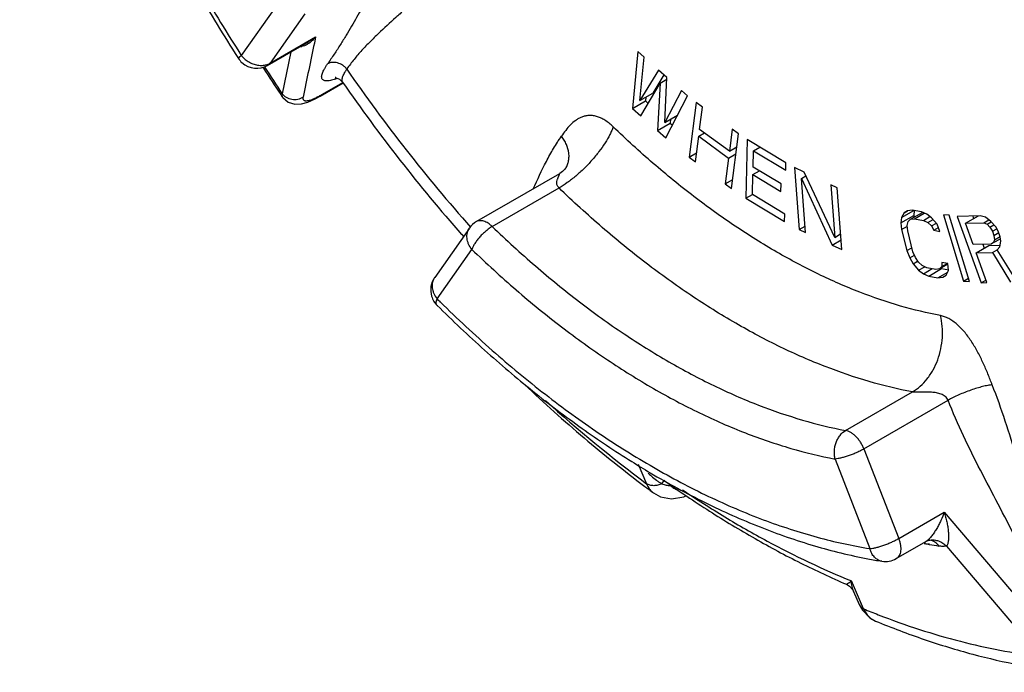
# Paper-space layout '02051-7000_1_2' of a CAD drawing. Units: inches. Extents: x 0 to 34, y 0 to 22.
# Drawn here: x 12 to 13.4, y 5.6 to 6.5 of the extents above; entities that cross this region are included whole.
import ezdxf

# ---------------------------------------------------------------- set-up
doc = ezdxf.new("R2010")
doc.units = ezdxf.units.IN
doc.header["$LTSCALE"] = 1.87
doc.header["$MEASUREMENT"] = 0
doc.layers.get('0').update_dxf_attribs({"linetype": 'CONTINUOUS'})
doc.layers.add('ALL_FEATURES', color=7, linetype='CONTINUOUS')

psp = doc.layouts.new('02051-7000_1_2')

# ---------------------------------------------------------------- linework, layer by layer
at = {"color": 7, "linetype": 'CONTINUOUS'}
for p, q in [((12.3912, 6.4575), (12.4539, 6.4938)), ((12.4539, 6.4938), (12.4521, 6.4852)), ((12.4441, 6.4869), (12.444, 6.4869)), ((12.4198, 6.4729), (12.4079, 6.4155)), ((12.8974, 6.4736), (12.89, 6.3953)), ((12.9059, 6.4659), (12.8974, 6.4736)), ((12.9001, 6.4061), (12.9059, 6.4659)), ((12.3813, 6.4517), (12.382, 6.4506)), ((12.3818, 6.4521), (12.3825, 6.451)), ((12.3835, 6.4524), (12.3839, 6.4518)), ((12.3844, 6.4531), (12.3847, 6.4525)), ((12.9258, 6.4481), (12.9001, 6.4061)), ((12.9332, 6.4415), (12.9178, 6.4163)), ((12.9372, 6.4379), (12.9258, 6.4481)), ((12.9343, 6.3756), (12.9372, 6.4379)), ((12.4602, 6.4123), (12.4916, 6.4304)), ((12.4624, 6.4144), (12.4913, 6.431)), ((12.491, 6.4314), (12.491, 6.4314)), ((12.9014, 6.3851), (12.9279, 6.43)), ((12.9279, 6.43), (12.9242, 6.3647)), ((12.9279, 6.43), (12.9371, 6.4353)), ((12.406, 6.4143), (12.408, 6.4113)), ((12.4061, 6.4143), (12.408, 6.4113)), ((12.453, 6.4084), (12.4602, 6.4123)), ((12.4624, 6.4144), (12.4602, 6.4123)), ((12.9001, 6.4061), (12.9178, 6.4163)), ((12.9082, 6.4108), (12.9077, 6.4055)), ((12.9572, 6.4201), (12.9343, 6.3756)), ((12.9356, 6.3546), (12.9657, 6.4125)), ((12.9657, 6.4125), (12.9572, 6.4201)), ((12.4343, 6.4015), (12.4432, 6.404)), ((12.4432, 6.404), (12.453, 6.4084)), ((12.89, 6.3953), (12.9077, 6.4055)), ((12.9077, 6.4055), (12.9115, 6.4021)), ((12.9774, 6.4034), (12.9677, 6.328)), ((12.9862, 6.3969), (12.9774, 6.4034)), ((12.9823, 6.3664), (12.9862, 6.3969)), ((12.89, 6.3953), (12.9014, 6.3851)), ((12.9343, 6.3756), (12.9519, 6.3858)), ((12.9242, 6.3647), (12.9419, 6.375)), ((12.9422, 6.3802), (12.9419, 6.375)), ((12.9419, 6.375), (12.9448, 6.3723)), ((12.9242, 6.3647), (12.9356, 6.3546)), ((12.9764, 6.3215), (12.981, 6.3568)), ((12.981, 6.3568), (12.989, 6.3614)), ((12.981, 6.3568), (13.0219, 6.3266)), ((13.0232, 6.3362), (12.9823, 6.3664)), ((13.0271, 6.3667), (13.0232, 6.3362)), ((13.0261, 6.2848), (13.0359, 6.3602)), ((13.0359, 6.3602), (13.0271, 6.3667)), ((13.0232, 6.3362), (13.0336, 6.3422)), ((13.0478, 6.3525), (13.0461, 6.2716)), ((13.1009, 6.3203), (13.0478, 6.3525)), ((13.0564, 6.3368), (13.0652, 6.3419)), ((12.9677, 6.328), (12.978, 6.334)), ((12.9677, 6.328), (12.9764, 6.3215)), ((13.0219, 6.3266), (13.0323, 6.3326)), ((13.0559, 6.3144), (13.0564, 6.3368)), ((13.0564, 6.3368), (13.1007, 6.31)), ((13.0219, 6.3266), (13.0174, 6.2913)), ((13.0943, 6.2912), (13.0559, 6.3144)), ((13.1007, 6.31), (13.1009, 6.3203)), ((12.7972, 6.3117), (12.7972, 6.3117)), ((13.0551, 6.2766), (13.0557, 6.3041)), ((13.0557, 6.3041), (13.0645, 6.3092)), ((13.0557, 6.3041), (13.0941, 6.2809)), ((13.126, 6.3075), (13.1128, 6.3137)), ((13.1128, 6.3137), (13.1191, 6.2285)), ((13.1224, 6.2987), (13.1285, 6.3022)), ((13.1682, 6.2176), (13.126, 6.3075)), ((13.0174, 6.2913), (13.0278, 6.2973)), ((13.0174, 6.2913), (13.0261, 6.2848)), ((13.0941, 6.2809), (13.0943, 6.2912)), ((13.1224, 6.2987), (13.1647, 6.207)), ((13.128, 6.2244), (13.1224, 6.2987)), ((13.1716, 6.2859), (13.1627, 6.2901)), ((13.1627, 6.2901), (13.1682, 6.2176)), ((12.6969, 6.2326), (12.7888, 6.2857)), ((13.0461, 6.2716), (13.055, 6.2768)), ((13.0994, 6.2498), (13.0551, 6.2766)), ((13.178, 6.2008), (13.1716, 6.2859)), ((13.0461, 6.2716), (13.0992, 6.2395)), ((13.0992, 6.2395), (13.0994, 6.2498)), ((13.2592, 6.2377), (13.2769, 6.2479)), ((13.2601, 6.2449), (13.277, 6.2546)), ((13.2637, 6.2516), (13.2601, 6.2449)), ((13.2684, 6.2544), (13.2637, 6.2516)), ((13.2637, 6.2516), (13.2684, 6.2543)), ((13.2749, 6.255), (13.2684, 6.2544)), ((13.2727, 6.2425), (13.289, 6.252)), ((13.2874, 6.2527), (13.2749, 6.255)), ((13.2777, 6.2545), (13.2769, 6.2479)), ((13.2769, 6.2479), (13.2772, 6.2452)), ((13.2778, 6.2434), (13.2911, 6.2511)), ((13.2949, 6.2495), (13.2874, 6.2527)), ((13.3015, 6.2446), (13.2949, 6.2495)), ((13.3259, 6.2481), (13.3177, 6.2488)), ((13.3177, 6.2488), (13.3455, 6.1575)), ((13.3537, 6.1568), (13.3259, 6.2481)), ((13.3684, 6.2473), (13.3369, 6.2466)), ((13.3369, 6.2466), (13.3695, 6.1551)), ((13.3483, 6.237), (13.3659, 6.2472)), ((13.3581, 6.247), (13.3594, 6.2434)), ((13.3756, 6.2455), (13.3684, 6.2473)), ((13.1191, 6.2285), (13.1273, 6.2333)), ((13.2601, 6.2449), (13.2592, 6.2377)), ((13.2592, 6.2377), (13.2603, 6.2283)), ((13.2603, 6.2283), (13.2682, 6.2329)), ((13.2681, 6.2342), (13.2694, 6.2395)), ((13.2686, 6.2267), (13.2681, 6.2342)), ((13.2694, 6.2395), (13.2727, 6.2425)), ((13.2727, 6.2425), (13.2778, 6.2434)), ((13.2778, 6.2434), (13.2903, 6.2411)), ((13.2903, 6.2411), (13.2992, 6.2462)), ((13.2903, 6.2411), (13.2964, 6.2382)), ((13.2964, 6.2382), (13.3035, 6.2422)), ((13.2964, 6.2382), (13.3016, 6.2335)), ((13.309, 6.2358), (13.3015, 6.2446)), ((13.3016, 6.2335), (13.3082, 6.2373)), ((13.3016, 6.2335), (13.3044, 6.2275)), ((13.3128, 6.2259), (13.309, 6.2358)), ((13.3483, 6.237), (13.3732, 6.2376)), ((13.3587, 6.2078), (13.3483, 6.237)), ((13.3732, 6.2376), (13.3804, 6.2417)), ((13.3732, 6.2376), (13.3778, 6.2357)), ((13.383, 6.2397), (13.3756, 6.2455)), ((13.3778, 6.2357), (13.3834, 6.2389)), ((13.3778, 6.2357), (13.3818, 6.2319)), ((13.3818, 6.2319), (13.3871, 6.2349)), ((13.3897, 6.232), (13.383, 6.2397)), ((13.1191, 6.2285), (13.128, 6.2244)), ((13.1682, 6.2176), (13.1763, 6.2223)), ((13.2603, 6.2283), (13.2675, 6.1994)), ((13.2759, 6.1978), (13.2686, 6.2267)), ((13.3044, 6.2275), (13.3108, 6.2312)), ((13.3044, 6.2275), (13.3128, 6.2259)), ((13.3818, 6.2319), (13.3852, 6.226)), ((13.3852, 6.226), (13.3912, 6.2295)), ((13.3852, 6.226), (13.3873, 6.2202)), ((13.3873, 6.2202), (13.3942, 6.2242)), ((13.3873, 6.2202), (13.388, 6.2143)), ((13.3931, 6.2262), (13.3897, 6.232)), ((13.3958, 6.2184), (13.3931, 6.2262)), ((13.1647, 6.207), (13.177, 6.2141)), ((13.1647, 6.207), (13.178, 6.2008)), ((13.3836, 6.2084), (13.3587, 6.2078)), ((13.3628, 6.1962), (13.3805, 6.2064)), ((13.372, 6.2081), (13.3739, 6.2026)), ((13.3805, 6.2064), (13.3954, 6.2067)), ((13.3868, 6.2104), (13.3836, 6.2084)), ((13.3868, 6.2104), (13.3962, 6.2158)), ((13.388, 6.2143), (13.3868, 6.2104)), ((13.388, 6.2143), (13.3957, 6.2187)), ((13.3954, 6.2047), (13.3966, 6.2126)), ((13.3966, 6.2126), (13.3958, 6.2184)), ((13.2675, 6.1994), (13.2745, 6.2034)), ((13.2675, 6.1994), (13.2714, 6.1895)), ((13.2714, 6.1895), (13.2779, 6.1932)), ((13.2793, 6.1898), (13.2759, 6.1978)), ((13.3628, 6.1962), (13.3851, 6.1966)), ((13.3774, 6.1553), (13.3628, 6.1962)), ((13.3851, 6.1966), (13.3917, 6.2005)), ((13.3851, 6.1966), (13.4102, 6.156)), ((13.3916, 6.2007), (13.3954, 6.2047)), ((13.4193, 6.1562), (13.3916, 6.2007)), ((13.2714, 6.1895), (13.2761, 6.1812)), ((13.2761, 6.1812), (13.2822, 6.1848)), ((13.2761, 6.1812), (13.2836, 6.1725)), ((13.2835, 6.1835), (13.2793, 6.1898)), ((13.2887, 6.1789), (13.2835, 6.1835)), ((13.2948, 6.1759), (13.2887, 6.1789)), ((13.3124, 6.1745), (13.3242, 6.1813)), ((13.324, 6.1816), (13.3156, 6.1831)), ((13.3156, 6.1831), (13.3157, 6.1776)), ((13.3157, 6.1776), (13.3229, 6.1818)), ((13.325, 6.1722), (13.324, 6.1816)), ((13.2836, 6.1725), (13.292, 6.1773)), ((13.2836, 6.1725), (13.2902, 6.1676)), ((13.2902, 6.1676), (13.3023, 6.1746)), ((13.2902, 6.1676), (13.2977, 6.1644)), ((13.3073, 6.1736), (13.2948, 6.1759)), ((13.2977, 6.1644), (13.3153, 6.1746)), ((13.3124, 6.1745), (13.3073, 6.1736)), ((13.3103, 6.1621), (13.3237, 6.1698)), ((13.3157, 6.1776), (13.3124, 6.1745)), ((13.3137, 6.1753), (13.3153, 6.1746)), ((13.3153, 6.1746), (13.3251, 6.1728)), ((13.3168, 6.1627), (13.3214, 6.1655)), ((13.3214, 6.1655), (13.325, 6.1722)), ((13.2977, 6.1644), (13.3103, 6.1621)), ((13.3103, 6.1621), (13.3168, 6.1627)), ((13.3455, 6.1575), (13.3523, 6.1613)), ((13.3455, 6.1575), (13.3537, 6.1568)), ((13.3695, 6.1551), (13.3761, 6.1589)), ((13.3695, 6.1551), (13.3774, 6.1553)), ((13.1832, 5.9518), (13.2751, 6.0049)), ((13.2083, 5.9263), (13.3243, 5.9933)), ((12.8976, 5.9055), (12.9093, 5.8784)), ((12.9189, 5.8657), (12.9189, 5.8657)), ((13.2562, 5.803), (13.319, 5.8392)), ((13.319, 5.8392), (13.4742, 5.6565)), ((13.2944, 5.7994), (13.2938, 5.799)), ((13.2977, 5.8005), (13.2987, 5.8007)), ((13.2977, 5.8005), (13.2978, 5.8005)), ((13.2987, 5.8007), (13.2996, 5.8007)), ((13.2911, 5.7974), (13.2933, 5.7969)), ((13.2914, 5.7961), (13.2936, 5.7957)), ((13.2938, 5.799), (13.2938, 5.799)), ((13.2967, 5.7961), (13.298, 5.7958)), ((13.297, 5.7951), (13.2983, 5.7949)), ((13.3219, 5.7926), (13.4508, 5.641)), ((13.1967, 5.7319), (13.1912, 5.7446)), ((13.2078, 5.7061), (13.1967, 5.7319)), ((13.1969, 5.7314), (13.1967, 5.7319)), ((13.1941, 5.7301), (13.2019, 5.7122)), ((13.1941, 5.7301), (13.1941, 5.7301)), ((13.2019, 5.7122), (13.2063, 5.7042)), ((13.2078, 5.7061), (13.2047, 5.7134)), ((13.2244, 5.6894), (13.2245, 5.6893))]:
    psp.add_line(p, q, dxfattribs=at)
for points in [[(12.4815, 6.4377), (12.4808, 6.4376), (12.4823, 6.4374), (12.4869, 6.4355), (12.491, 6.4314)], [(12.408, 6.4113), (12.4088, 6.4103), (12.4161, 6.404), (12.4252, 6.4012), (12.4343, 6.4015)], [(12.7973, 6.3118), (12.7972, 6.3118), (12.7961, 6.3105), (12.7937, 6.3082), (12.7901, 6.3057), (12.7894, 6.3053)], [(12.9189, 5.8657), (12.9283, 5.8605), (12.9438, 5.8577), (12.9605, 5.8606), (12.9644, 5.8624)], [(13.2938, 5.799), (13.2943, 5.7992), (13.2978, 5.8005)], [(13.1842, 5.74), (13.1884, 5.7375), (13.193, 5.7322), (13.1941, 5.7301)], [(13.2063, 5.7042), (13.2165, 5.6938), (13.2245, 5.6893)]]:
    psp.add_lwpolyline(points, dxfattribs=at)
for centre, radius, start, end in [((12.4316, 6.4982), 0.0179, 274.58, 279.8423), ((39.4181, 0.7959), 27.5596, 168.08649, 168.24463), ((14.5492, 7.856), 2.583, 212.963, 213.9291), ((14.5245, 7.8416), 2.5523, 212.9932, 213.9703), ((14.364, 7.7364), 2.2679, 214.5737, 221.5662), ((12.3919, 6.5365), 0.1411, 298.7794, 300.0215), ((14.0168, 7.3657), 1.8543, 227.7507, 233.328), ((12.9891, 5.9695), 0.1089, 224.522, 227.5956), ((13.9696, 7.2844), 1.7654, 232.9816, 233.4743), ((13.3029, 5.7781), 0.0229, 99.178, 102.9455), ((13.4247, 6.4907), 0.7072, 259.3161, 259.5939), ((13.4225, 6.4784), 0.6947, 259.7009, 260.8223), ((13.6283, 6.7264), 1.1035, 247.6019, 248.7328)]:
    psp.add_arc(centre, radius, start, end, dxfattribs=at)
for points, knots in [([(12.555, 6.5926), (12.5509, 6.5867), (12.5449, 6.5778), (12.5373, 6.5661), (12.5312, 6.5562), (12.5246, 6.5451), (12.515, 6.5287), (12.5056, 6.5122), (12.4958, 6.4957), (12.4879, 6.4829), (12.4794, 6.4698), (12.4734, 6.461), (12.4703, 6.4565)], [0, 0, 0, 0, 0.135175, 0.199386, 0.261787, 0.352701, 0.441421, 0.617539, 0.70759, 0.800615, 0.89771, 1, 1, 1, 1]), ([(12.6157, 6.5763), (12.6114, 6.5703), (12.6024, 6.5587), (12.5887, 6.5439), (12.5759, 6.5312), (12.5602, 6.5165), (12.5442, 6.502), (12.5287, 6.487), (12.5174, 6.4753), (12.5066, 6.4628), (12.4999, 6.454), (12.4967, 6.4495)], [0, 0, 0, 0, 0.127477, 0.252726, 0.345785, 0.438372, 0.623281, 0.716157, 0.80967, 0.904118, 1, 1, 1, 1]), ([(12.4539, 6.4938), (12.4531, 6.4931), (12.45, 6.4906), (12.4467, 6.4884), (12.4441, 6.4869)], [0, 0, 0, 0, 0.250307, 1, 1, 1, 1]), ([(12.4539, 6.4938), (12.4525, 6.492), (12.4496, 6.4887), (12.4462, 6.4859), (12.4444, 6.4847)], [0, 0, 0, 0, 0.507437, 1, 1, 1, 1]), ([(12.4444, 6.4847), (12.4436, 6.4842), (12.4406, 6.4823), (12.4373, 6.481), (12.4347, 6.4806)], [0, 0, 0, 0, 0.252507, 1, 1, 1, 1]), ([(12.4831, 6.4364), (12.4818, 6.4359), (12.4794, 6.4351), (12.4759, 6.434), (12.4728, 6.4334), (12.47, 6.4331), (12.4676, 6.4331), (12.4656, 6.4335), (12.464, 6.4343), (12.4629, 6.4355), (12.4622, 6.4371), (12.4621, 6.439), (12.4624, 6.4412), (12.4631, 6.4438), (12.4643, 6.4466), (12.4659, 6.4497), (12.4679, 6.453), (12.4694, 6.4553), (12.4703, 6.4565)], [0, 0, 0, 0, 0.091644, 0.173529, 0.245524, 0.307773, 0.360757, 0.405498, 0.444008, 0.479594, 0.516402, 0.558245, 0.607701, 0.666236, 0.734641, 0.813183, 0.901728, 1, 1, 1, 1]), ([(12.4967, 6.4495), (12.4959, 6.4505), (12.4941, 6.4524), (12.49, 6.4555), (12.4852, 6.4577), (12.4803, 6.4586), (12.4756, 6.4586), (12.4722, 6.4576), (12.4703, 6.4565)], [0, 0, 0, 0, 0.131262, 0.264533, 0.526655, 0.653034, 0.774528, 1, 1, 1, 1]), ([(12.491, 6.4314), (12.4908, 6.4318), (12.4904, 6.4327), (12.4902, 6.4343), (12.4904, 6.4362), (12.491, 6.4384), (12.4919, 6.4408), (12.4932, 6.4435), (12.4948, 6.4464), (12.496, 6.4484), (12.4967, 6.4495)], [0, 0, 0, 0, 0.069542, 0.149194, 0.244006, 0.356696, 0.488621, 0.64014, 0.81083, 1, 1, 1, 1]), ([(12.4079, 6.4155), (12.4077, 6.4151), (12.4076, 6.4143), (12.4075, 6.4131), (12.4076, 6.4121), (12.4079, 6.4115), (12.408, 6.4113)], [0, 0, 0, 0, 0.304929, 0.567061, 0.794419, 1, 1, 1, 1]), ([(12.4365, 6.4107), (12.4344, 6.4092), (12.4293, 6.407), (12.4212, 6.4068), (12.4135, 6.4096), (12.4094, 6.4133), (12.4079, 6.4155)], [0, 0, 0, 0, 0.247539, 0.499224, 0.751353, 1, 1, 1, 1]), ([(12.4365, 6.4107), (12.4364, 6.4104), (12.4363, 6.4098), (12.4363, 6.4089), (12.4365, 6.4081), (12.4367, 6.4074), (12.4372, 6.4068), (12.4378, 6.4064), (12.4385, 6.406), (12.4397, 6.4057), (12.4416, 6.4057), (12.4442, 6.4062), (12.4473, 6.4071), (12.4495, 6.4079), (12.4506, 6.4084)], [0, 0, 0, 0, 0.055144, 0.103976, 0.147567, 0.187525, 0.226013, 0.265462, 0.308145, 0.355837, 0.47059, 0.615457, 0.792032, 1, 1, 1, 1]), ([(12.4506, 6.4084), (12.4521, 6.409), (12.4552, 6.4104), (12.4582, 6.412), (12.4598, 6.4129)], [0, 0, 0, 0, 0.470251, 1, 1, 1, 1]), ([(12.8634, 6.3699), (12.8616, 6.3716), (12.8579, 6.3748), (12.8521, 6.3789), (12.8463, 6.3821), (12.8406, 6.3843), (12.835, 6.3855), (12.8296, 6.3856), (12.8246, 6.3849), (12.82, 6.3835), (12.8157, 6.3814), (12.8103, 6.3779), (12.8042, 6.3726), (12.7978, 6.365), (12.794, 6.3596), (12.7921, 6.3569)], [0, 0, 0, 0, 0.086038, 0.167584, 0.243628, 0.313949, 0.378816, 0.439291, 0.496647, 0.55207, 0.606737, 0.66132, 0.771586, 0.884619, 1, 1, 1, 1]), ([(12.8634, 6.3699), (12.8627, 6.3681), (12.8613, 6.3645), (12.8578, 6.357), (12.8521, 6.3472), (12.8438, 6.3354), (12.8341, 6.3237), (12.8234, 6.3124), (12.8121, 6.3021), (12.8006, 6.2931), (12.7927, 6.2879), (12.7888, 6.2857)], [0, 0, 0, 0, 0.048871, 0.101768, 0.218001, 0.345318, 0.479803, 0.61701, 0.752338, 0.881426, 1, 1, 1, 1]), ([(13.3137, 6.1099), (13.2952, 6.1134), (13.2576, 6.1225), (13.2014, 6.1417), (13.1446, 6.1667), (13.0874, 6.1971), (13.0302, 6.2329), (12.9734, 6.2738), (12.9174, 6.3195), (12.8812, 6.3526), (12.8634, 6.3699)], [0, 0, 0, 0, 0.10733, 0.219803, 0.337512, 0.460455, 0.588477, 0.721317, 0.858646, 1, 1, 1, 1]), ([(12.7534, 6.2845), (12.7591, 6.2972), (12.7678, 6.3161), (12.781, 6.3401), (12.7882, 6.3514), (12.7921, 6.3569)], [0, 0, 0, 0, 0.508477, 0.757067, 1, 1, 1, 1]), ([(12.7972, 6.3117), (12.7983, 6.3132), (12.8001, 6.3165), (12.8019, 6.3219), (12.8027, 6.3276), (12.8024, 6.3357), (12.8001, 6.3439), (12.796, 6.3515), (12.7935, 6.3551), (12.7921, 6.3569)], [0, 0, 0, 0, 0.113596, 0.228718, 0.346802, 0.468778, 0.72562, 0.861172, 1, 1, 1, 1]), ([(12.7888, 6.2857), (12.7882, 6.2863), (12.7871, 6.2875), (12.7861, 6.2895), (12.7856, 6.2914), (12.7856, 6.2937), (12.786, 6.2958), (12.7867, 6.2978), (12.7872, 6.2991), (12.7877, 6.3004), (12.7882, 6.3015), (12.7886, 6.3024), (12.7889, 6.3031), (12.7891, 6.3035), (12.7892, 6.3039), (12.7894, 6.3043), (12.7895, 6.3046), (12.7895, 6.3049), (12.7896, 6.3051), (12.7896, 6.3052), (12.7896, 6.3052), (12.7896, 6.3053), (12.7895, 6.3053), (12.7895, 6.3053), (12.7894, 6.3053)], [0, 0, 0, 0, 0.120823, 0.224809, 0.314426, 0.395915, 0.545658, 0.616168, 0.683615, 0.747427, 0.806874, 0.860944, 0.885514, 0.908193, 0.928799, 0.947096, 0.962786, 0.975579, 0.985222, 0.988818, 0.991609, 0.993676, 0.995347, 1, 1, 1, 1]), ([(13.2751, 6.0049), (13.2551, 6.0087), (13.2145, 6.0185), (13.1539, 6.0393), (13.0925, 6.0662), (13.0307, 6.0991), (12.9689, 6.1378), (12.9076, 6.182), (12.8471, 6.2313), (12.8081, 6.2671), (12.7888, 6.2857)], [0, 0, 0, 0, 0.10733, 0.219803, 0.337512, 0.460455, 0.588477, 0.721317, 0.858646, 1, 1, 1, 1]), ([(13.2751, 6.0049), (13.279, 6.0071), (13.2863, 6.0125), (13.2959, 6.0228), (13.304, 6.0352), (13.3103, 6.0491), (13.3145, 6.0641), (13.3167, 6.0796), (13.3165, 6.095), (13.3149, 6.105), (13.3137, 6.1099)], [0, 0, 0, 0, 0.111011, 0.228985, 0.353039, 0.481767, 0.61312, 0.744768, 0.874495, 1, 1, 1, 1]), ([(13.385, 6.0146), (13.383, 6.0196), (13.3791, 6.0296), (13.3727, 6.0445), (13.3667, 6.0567), (13.3614, 6.0663), (13.3557, 6.0756), (13.3494, 6.0844), (13.3424, 6.0924), (13.3369, 6.0977), (13.3311, 6.1022), (13.3253, 6.1058), (13.3195, 6.1084), (13.3156, 6.1095), (13.3137, 6.1099)], [0, 0, 0, 0, 0.130552, 0.262111, 0.394904, 0.461637, 0.528358, 0.66033, 0.724592, 0.786604, 0.845656, 0.901122, 0.952607, 1, 1, 1, 1]), ([(12.7418, 6.0146), (12.7684, 5.9895), (12.822, 5.9413), (12.8783, 5.8962), (12.9067, 5.8748)], [0, 0, 0, 0, 0.506557, 1, 1, 1, 1]), ([(13.3243, 5.9933), (13.3239, 5.9943), (13.3228, 5.9963), (13.3204, 5.9987), (13.3176, 6.0005), (13.3136, 6.0024), (13.3082, 6.0037), (13.3016, 6.0044), (13.2948, 6.0045), (13.2892, 6.0044), (13.2846, 6.0043), (13.2818, 6.0043), (13.2795, 6.0044), (13.2779, 6.0045), (13.2765, 6.0047), (13.2756, 6.0048), (13.2751, 6.0049)], [0, 0, 0, 0, 0.063161, 0.126049, 0.188464, 0.250835, 0.375598, 0.500946, 0.627433, 0.755843, 0.820821, 0.885742, 0.917333, 0.947628, 0.97564, 1, 1, 1, 1]), ([(13.385, 6.0146), (13.3829, 6.0144), (13.3785, 6.0137), (13.3714, 6.0122), (13.3637, 6.01), (13.3555, 6.0073), (13.3471, 6.0042), (13.339, 6.0008), (13.3314, 5.9972), (13.3266, 5.9946), (13.3243, 5.9933)], [0, 0, 0, 0, 0.095469, 0.208399, 0.334672, 0.46988, 0.609065, 0.747123, 0.879142, 1, 1, 1, 1]), ([(13.4722, 5.7475), (13.4679, 5.7585), (13.4598, 5.7807), (13.4469, 5.8197), (13.4335, 5.8643), (13.4188, 5.9145), (13.4032, 5.9648), (13.3914, 5.998), (13.385, 6.0146)], [0, 0, 0, 0, 0.126586, 0.251947, 0.438189, 0.623714, 0.810608, 1, 1, 1, 1]), ([(13.4458, 5.7382), (13.4415, 5.7493), (13.4323, 5.7711), (13.4148, 5.8085), (13.3933, 5.8502), (13.3686, 5.8969), (13.3449, 5.9442), (13.3308, 5.9767), (13.3243, 5.9933)], [0, 0, 0, 0, 0.126064, 0.251316, 0.437976, 0.624131, 0.811242, 1, 1, 1, 1]), ([(12.9156, 5.8891), (12.9179, 5.887), (12.9215, 5.884), (12.9265, 5.8806), (12.9291, 5.8791), (12.9304, 5.8784)], [0, 0, 0, 0, 0.510286, 0.758356, 1, 1, 1, 1]), ([(12.9304, 5.8784), (12.9309, 5.8794), (12.9321, 5.8811), (12.9335, 5.8825), (12.9342, 5.8832)], [0, 0, 0, 0, 0.5267, 1, 1, 1, 1]), ([(12.9093, 5.8784), (12.9104, 5.8759), (12.9124, 5.8722), (12.9159, 5.8681), (12.9178, 5.8664), (12.9189, 5.8657)], [0, 0, 0, 0, 0.5167, 0.761259, 1, 1, 1, 1]), ([(12.9304, 5.8784), (12.9287, 5.8776), (12.925, 5.8762), (12.9193, 5.8755), (12.9139, 5.8761), (12.9107, 5.8775), (12.9093, 5.8784)], [0, 0, 0, 0, 0.268323, 0.529367, 0.774566, 1, 1, 1, 1]), ([(12.9304, 5.8784), (12.9323, 5.8776), (12.9361, 5.8764), (12.9402, 5.876), (12.9421, 5.8761)], [0, 0, 0, 0, 0.51889, 1, 1, 1, 1]), ([(12.9421, 5.8761), (12.9428, 5.8754), (12.9442, 5.874), (12.9467, 5.8723), (12.9494, 5.871), (12.9513, 5.8704), (12.9522, 5.8702)], [0, 0, 0, 0, 0.251685, 0.500105, 0.748421, 1, 1, 1, 1]), ([(12.9588, 5.87), (12.9779, 5.8571), (13.0161, 5.8326), (13.0926, 5.7888), (13.1516, 5.7607), (13.1912, 5.7446)], [0, 0, 0, 0, 0.261063, 0.514894, 1, 1, 1, 1]), ([(13.319, 5.8392), (13.3176, 5.8354), (13.3153, 5.8297), (13.3117, 5.8223), (13.3087, 5.8168), (13.3054, 5.8116), (13.3025, 5.8075), (13.3, 5.8045), (13.2981, 5.8025), (13.2963, 5.8007), (13.295, 5.7998), (13.2944, 5.7994)], [0, 0, 0, 0, 0.256518, 0.387655, 0.519651, 0.651112, 0.779437, 0.840985, 0.899293, 0.952965, 1, 1, 1, 1]), ([(13.319, 5.8392), (13.3196, 5.837), (13.3209, 5.8326), (13.3224, 5.8259), (13.3237, 5.8194), (13.3245, 5.8129), (13.3249, 5.8077), (13.3249, 5.8037), (13.3247, 5.8008), (13.3244, 5.7982), (13.3238, 5.7959), (13.3232, 5.7942), (13.3225, 5.7932), (13.3221, 5.7928), (13.3219, 5.7926)], [0, 0, 0, 0, 0.14451, 0.287156, 0.427107, 0.563301, 0.693889, 0.756156, 0.81554, 0.871126, 0.921488, 0.964942, 0.983563, 1, 1, 1, 1]), ([(13.2992, 5.8008), (13.3012, 5.8011), (13.3053, 5.8012), (13.3114, 5.7998), (13.317, 5.7969), (13.3203, 5.7942), (13.3219, 5.7926)], [0, 0, 0, 0, 0.240799, 0.486195, 0.7391, 1, 1, 1, 1]), ([(13.3117, 5.7926), (13.3109, 5.7937), (13.3092, 5.7957), (13.3062, 5.7982), (13.3028, 5.7999), (13.3004, 5.8006), (13.2992, 5.8008)], [0, 0, 0, 0, 0.26458, 0.517712, 0.76141, 1, 1, 1, 1]), ([(13.3219, 5.7926), (13.3203, 5.7923), (13.3169, 5.7919), (13.3135, 5.7923), (13.3117, 5.7926)], [0, 0, 0, 0, 0.461655, 1, 1, 1, 1]), ([(13.1842, 5.74), (13.1842, 5.74), (13.1843, 5.74), (13.1845, 5.74), (13.1847, 5.7401), (13.1849, 5.7402), (13.1852, 5.7404), (13.1857, 5.7407), (13.1864, 5.7411), (13.1874, 5.7418), (13.1886, 5.7426), (13.1898, 5.7435), (13.1907, 5.7442), (13.1912, 5.7446)], [0, 0, 0, 0, 0.010301, 0.028191, 0.053871, 0.087119, 0.127704, 0.175395, 0.291115, 0.432629, 0.598641, 0.788044, 1, 1, 1, 1]), ([(13.1941, 5.7301), (13.1936, 5.7312), (13.1929, 5.7334), (13.1917, 5.7382), (13.1913, 5.742), (13.1912, 5.7446)], [0, 0, 0, 0, 0.228581, 0.470465, 1, 1, 1, 1]), ([(13.2019, 5.7122), (13.2021, 5.7116), (13.2028, 5.7103), (13.2047, 5.7081), (13.2065, 5.7068), (13.2078, 5.7061)], [0, 0, 0, 0, 0.24204, 0.488174, 1, 1, 1, 1]), ([(13.2078, 5.7061), (13.2087, 5.7042), (13.2108, 5.7005), (13.2146, 5.6958), (13.2192, 5.692), (13.2226, 5.6901), (13.2244, 5.6894)], [0, 0, 0, 0, 0.265369, 0.517436, 0.760349, 1, 1, 1, 1]), ([(13.2281, 5.698), (13.2468, 5.6907), (13.2842, 5.6774), (13.3579, 5.6559), (13.4139, 5.6452), (13.4508, 5.641)], [0, 0, 0, 0, 0.262012, 0.515964, 1, 1, 1, 1]), ([(13.2244, 5.6894), (13.2465, 5.6802), (13.2906, 5.6635), (13.3782, 5.6367), (13.4451, 5.6236), (13.4893, 5.6187)], [0, 0, 0, 0, 0.260802, 0.514229, 1, 1, 1, 1])]:
    psp.add_open_spline(points, degree=3, knots=knots, dxfattribs=at)
at = {"layer": 'ALL_FEATURES', "color": 7, "linetype": 'CONTINUOUS'}
for p, q in [((12.3994, 6.5362), (12.3516, 6.4681)), ((12.439, 6.5256), (12.3912, 6.4575)), ((12.3878, 6.4544), (12.4441, 6.4869)), ((12.3468, 6.4653), (12.3476, 6.4641)), ((12.3468, 6.4653), (12.3476, 6.4641)), ((12.3912, 6.4575), (12.3878, 6.4544)), ((12.7894, 6.3053), (12.6751, 6.2393)), ((12.6656, 6.2305), (12.6177, 6.1624)), ((12.6549, 6.2215), (12.6573, 6.2188)), ((12.6552, 6.2221), (12.6576, 6.2192)), ((12.621, 6.1329), (12.6689, 6.201)), ((13.2083, 5.9263), (13.2562, 5.803)), ((13.1688, 5.9124), (13.2166, 5.7891)), ((13.2528, 5.7753), (13.2938, 5.799))]:
    psp.add_line(p, q, dxfattribs=at)
for centre, radius, start, end in [((12.3728, 6.4804), 0.0301, 212.7989, 227.445), ((12.3728, 6.4804), 0.03, 227.4652, 299.9994), ((14.4235, 7.7711), 2.3515, 214.7316, 221.223), ((12.6901, 6.2133), 0.03, 119.9992, 144.8971), ((12.6422, 6.1452), 0.03, 144.8953, 196.8137), ((12.6422, 6.1452), 0.03, 196.8099, 211.5185), ((12.6423, 6.1452), 0.0301, 211.5326, 225.1767), ((13.8663, 7.3868), 1.7672, 225.196, 225.3992), ((12.6236, 6.1265), 0.00363, 218.523, 225.2524), ((13.552, 6.972), 1.2529, 238.0456, 239.4018), ((13.3451, 6.4651), 0.7024, 259.2257, 260.8185), ((13.2378, 5.8013), 0.03, 260.8238, 300.0023)]:
    psp.add_arc(centre, radius, start, end, dxfattribs=at)
for points, knots in [([(12.0538, 7.2357), (12.0583, 7.2038), (12.0697, 7.1394), (12.0927, 7.0426), (12.1219, 6.945), (12.157, 6.8471), (12.1977, 6.7497), (12.2438, 6.6535), (12.295, 6.5593), (12.3322, 6.4982), (12.3516, 6.4681)], [0, 0, 0, 0, 0.116475, 0.236491, 0.359522, 0.485048, 0.612482, 0.741202, 0.870602, 1, 1, 1, 1]), ([(12.0466, 7.2345), (12.0514, 7.2025), (12.0631, 7.1377), (12.0867, 7.0406), (12.1163, 6.9426), (12.1518, 6.8446), (12.1927, 6.7471), (12.239, 6.6509), (12.2902, 6.5566), (12.3274, 6.4954), (12.3468, 6.4653)], [0, 0, 0, 0, 0.116974, 0.237286, 0.360422, 0.485909, 0.613195, 0.741702, 0.870865, 1, 1, 1, 1]), ([(12.3476, 6.4641), (12.3475, 6.4642), (12.3475, 6.4643), (12.3476, 6.4645), (12.3477, 6.4647), (12.348, 6.465), (12.3484, 6.4655), (12.349, 6.466), (12.3501, 6.4669), (12.3509, 6.4676), (12.3516, 6.4681)], [0, 0, 0, 0, 0.031536, 0.055237, 0.085518, 0.167123, 0.277691, 0.417281, 0.584987, 1, 1, 1, 1]), ([(12.3516, 6.4681), (12.3521, 6.4675), (12.3541, 6.4652), (12.3564, 6.4631), (12.3583, 6.4617)], [0, 0, 0, 0, 0.24723, 1, 1, 1, 1]), ([(12.3583, 6.4617), (12.3602, 6.4603), (12.3642, 6.4578), (12.3706, 6.4554), (12.3772, 6.4543), (12.3816, 6.4545), (12.3837, 6.4549)], [0, 0, 0, 0, 0.261019, 0.51746, 0.764786, 1, 1, 1, 1]), ([(12.3837, 6.4549), (12.3844, 6.455), (12.387, 6.4555), (12.3895, 6.4565), (12.3912, 6.4575)], [0, 0, 0, 0, 0.257548, 1, 1, 1, 1]), ([(12.6969, 6.2326), (12.6959, 6.2335), (12.6941, 6.2351), (12.6904, 6.2378), (12.6864, 6.2397), (12.6825, 6.2406), (12.6798, 6.2407), (12.6773, 6.2403), (12.6758, 6.2397), (12.6751, 6.2393)], [0, 0, 0, 0, 0.155591, 0.303438, 0.569497, 0.687891, 0.797526, 0.900545, 1, 1, 1, 1]), ([(12.6689, 6.201), (12.6671, 6.2033), (12.6648, 6.207), (12.6629, 6.2123), (12.6621, 6.2163), (12.662, 6.2202), (12.6625, 6.2239), (12.6637, 6.2274), (12.6649, 6.2296), (12.6656, 6.2305)], [0, 0, 0, 0, 0.273775, 0.404883, 0.531301, 0.653251, 0.77131, 0.886413, 1, 1, 1, 1]), ([(12.6969, 6.2326), (12.6954, 6.2318), (12.6924, 6.2298), (12.6881, 6.2264), (12.6839, 6.2226), (12.6798, 6.2184), (12.6762, 6.214), (12.6731, 6.2095), (12.6706, 6.2053), (12.6694, 6.2024), (12.6689, 6.201)], [0, 0, 0, 0, 0.118529, 0.247684, 0.383024, 0.520222, 0.654706, 0.782034, 0.89832, 1, 1, 1, 1]), ([(12.6969, 6.2326), (12.7161, 6.214), (12.7552, 6.1783), (12.8157, 6.1289), (12.877, 6.0847), (12.9388, 6.0461), (13.0006, 6.0132), (13.062, 5.9862), (13.1226, 5.9655), (13.1632, 5.9556), (13.1832, 5.9518)], [0, 0, 0, 0, 0.141354, 0.278683, 0.411523, 0.539545, 0.662488, 0.780197, 0.89267, 1, 1, 1, 1]), ([(12.6689, 6.201), (12.6887, 6.1819), (12.7288, 6.1452), (12.791, 6.0944), (12.8541, 6.049), (12.9175, 6.0093), (12.981, 5.9755), (13.0442, 5.9478), (13.1065, 5.9265), (13.1482, 5.9163), (13.1688, 5.9124)], [0, 0, 0, 0, 0.141354, 0.278683, 0.411523, 0.539545, 0.662488, 0.780197, 0.89267, 1, 1, 1, 1]), ([(12.6177, 6.1624), (12.617, 6.1615), (12.6158, 6.1593), (12.6146, 6.1558), (12.6141, 6.1521), (12.6142, 6.1482), (12.615, 6.1442), (12.6169, 6.1389), (12.6192, 6.1352), (12.621, 6.1329)], [0, 0, 0, 0, 0.113587, 0.22869, 0.346749, 0.468699, 0.595117, 0.726225, 1, 1, 1, 1]), ([(12.6208, 6.1242), (12.6206, 6.1244), (12.6203, 6.1249), (12.62, 6.1258), (12.6198, 6.1267), (12.6198, 6.1282), (12.6201, 6.1303), (12.6207, 6.132), (12.621, 6.1329)], [0, 0, 0, 0, 0.091415, 0.188472, 0.294088, 0.410423, 0.679761, 1, 1, 1, 1]), ([(12.6255, 6.1285), (12.6486, 6.1057), (12.6956, 6.0619), (12.7686, 6.0014), (12.8426, 5.9476), (12.8934, 5.9157), (12.9188, 5.901)], [0, 0, 0, 0, 0.262407, 0.517131, 0.763222, 1, 1, 1, 1]), ([(12.6211, 6.1239), (12.6423, 6.1029), (12.6851, 6.0623), (12.7517, 6.0058), (12.8193, 5.9545), (12.8656, 5.9235), (12.8889, 5.909)], [0, 0, 0, 0, 0.260274, 0.514222, 0.760968, 1, 1, 1, 1]), ([(13.1688, 5.9124), (13.1683, 5.9143), (13.1677, 5.918), (13.1676, 5.9238), (13.1684, 5.9296), (13.1701, 5.9352), (13.1724, 5.9404), (13.1763, 5.9464), (13.1803, 5.9501), (13.1832, 5.9518)], [0, 0, 0, 0, 0.125575, 0.255504, 0.387294, 0.518765, 0.647618, 0.771804, 1, 1, 1, 1]), ([(13.2083, 5.9263), (13.2077, 5.9279), (13.2063, 5.931), (13.2038, 5.9355), (13.2008, 5.9396), (13.1976, 5.9433), (13.1941, 5.9464), (13.1905, 5.949), (13.1869, 5.9508), (13.1844, 5.9516), (13.1832, 5.9518)], [0, 0, 0, 0, 0.136806, 0.275444, 0.412658, 0.545864, 0.672789, 0.791593, 0.900913, 1, 1, 1, 1]), ([(13.2083, 5.9263), (13.2069, 5.9255), (13.2037, 5.9238), (13.1988, 5.9214), (13.1935, 5.9192), (13.188, 5.9172), (13.1827, 5.9154), (13.1776, 5.914), (13.173, 5.913), (13.1701, 5.9126), (13.1688, 5.9124)], [0, 0, 0, 0, 0.120858, 0.252877, 0.390935, 0.53012, 0.665328, 0.791601, 0.904531, 1, 1, 1, 1]), ([(12.9188, 5.901), (12.9436, 5.8867), (12.993, 5.8605), (13.0683, 5.8282), (13.1426, 5.8039), (13.1922, 5.793), (13.2166, 5.7891)], [0, 0, 0, 0, 0.268216, 0.524227, 0.768054, 1, 1, 1, 1]), ([(12.9142, 5.8936), (12.9389, 5.8789), (12.9884, 5.852), (13.0639, 5.8182), (13.1388, 5.7921), (13.189, 5.7798), (13.2138, 5.7751)], [0, 0, 0, 0, 0.266222, 0.52153, 0.766033, 1, 1, 1, 1]), ([(12.9336, 5.8826), (12.9541, 5.8681), (12.9951, 5.8405), (13.0577, 5.8026), (13.1205, 5.7689), (13.163, 5.7491), (13.1842, 5.74)], [0, 0, 0, 0, 0.260109, 0.513558, 0.760218, 1, 1, 1, 1]), ([(13.2166, 5.7891), (13.218, 5.7892), (13.2209, 5.7896), (13.2255, 5.7906), (13.2305, 5.792), (13.2359, 5.7938), (13.2413, 5.7958), (13.2466, 5.7981), (13.2516, 5.8004), (13.2547, 5.8021), (13.2562, 5.803)], [0, 0, 0, 0, 0.095469, 0.208399, 0.334672, 0.46988, 0.609065, 0.747123, 0.879142, 1, 1, 1, 1]), ([(13.2562, 5.803), (13.2568, 5.8015), (13.2578, 5.7986), (13.2587, 5.7942), (13.2591, 5.79), (13.259, 5.7861), (13.2583, 5.7826), (13.257, 5.7795), (13.2552, 5.777), (13.2537, 5.7758), (13.2528, 5.7753)], [0, 0, 0, 0, 0.156985, 0.307187, 0.448006, 0.578102, 0.696993, 0.805258, 0.905036, 1, 1, 1, 1]), ([(13.2331, 5.7717), (13.2321, 5.7718), (13.2303, 5.7723), (13.2276, 5.7735), (13.2251, 5.7752), (13.222, 5.778), (13.2188, 5.7826), (13.2172, 5.7868), (13.2166, 5.7891)], [0, 0, 0, 0, 0.113015, 0.227589, 0.345025, 0.466399, 0.72324, 1, 1, 1, 1])]:
    psp.add_open_spline(points, degree=3, knots=knots, dxfattribs=at)

doc.saveas('drawing.dxf')
